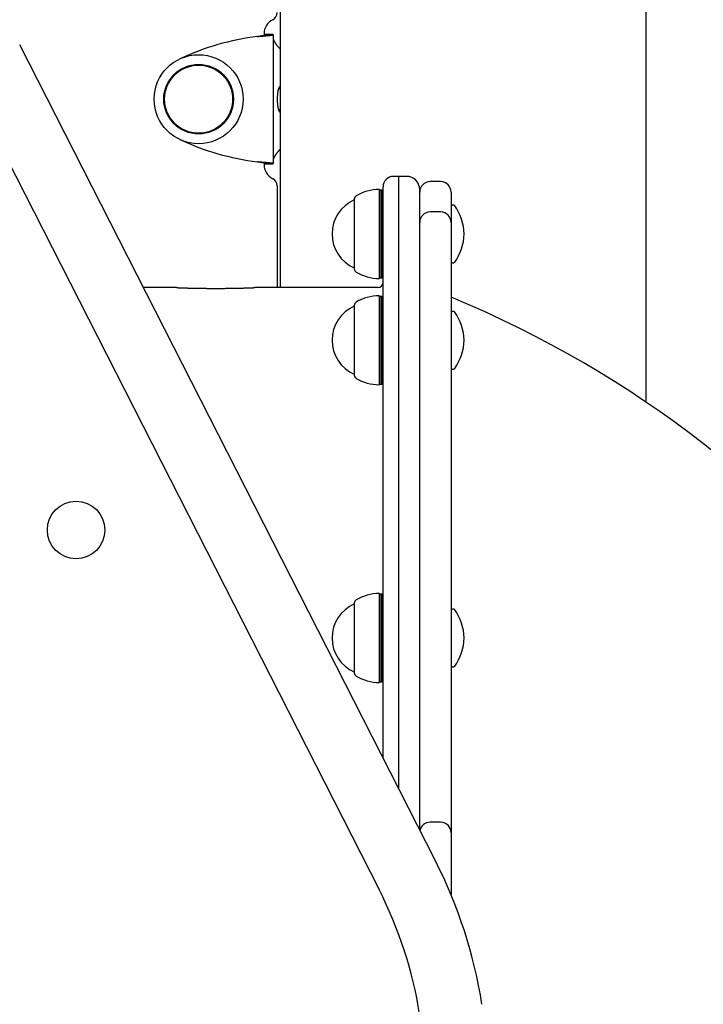
# Model space of a CAD drawing. Extents: x -4311 to 15690, y -4280 to 5346.
# Drawn here: x 11733 to 11994, y -1122 to -745 of the extents above; entities that cross this region are included whole.
import ezdxf

# ---------------------------------------------------------------- set-up
doc = ezdxf.new("R2010")
doc.units = 0

msp = doc.modelspace()

# ---------------------------------------------------------------- linework, layer by layer
at = {"color": 7, "linetype": 'Continuous'}
for p, q in [((11832.42, 1422.47), (11832.42, -847.74)), ((11972.42, -891.56), (11972.42, 1402.06)), ((11826.31, -750.74), (11826.31, -751.32)), ((11829.78, -751), (11826.78, -751)), ((11826.78, -751.15), (11826.78, -751)), ((11826.78, -751.15), (11829.78, -751.15)), ((11829.78, -751.15), (11829.78, -751)), ((11829.78, -751.15), (11829.78, -800.33)), ((11891.82, -1066.8), (11732.92, -754.94)), ((11711.4, -765.91), (11870.3, -1077.76)), ((11832.42, -771.74), (11831.96, -771.74)), ((11832.09, -771.74), (11832, -771.65)), ((11831.96, -779.74), (11832.42, -779.74)), ((11826.31, -800.17), (11826.31, -800.74)), ((11826.78, -800.33), (11829.78, -800.33)), ((11826.78, -800.48), (11826.78, -800.33)), ((11826.78, -800.48), (11829.78, -800.48)), ((11829.78, -800.48), (11829.78, -800.33)), ((11831.31, -808.81), (11831.31, -847.74)), ((11877.81, -805.24), (11875.81, -805.24)), ((11880.81, -805.24), (11877.81, -805.24)), ((11877.81, -1039.31), (11877.81, -805.24)), ((11893.81, -807.24), (11889.81, -807.24)), ((11870.56, -810.49), (11870.31, -810.24)), ((11870.31, -810.24), (11870.31, -844.24)), ((11871.31, -810.49), (11870.56, -810.49)), ((11870.56, -810.49), (11870.56, -843.99)), ((11871.81, -810.78), (11871.31, -810.49)), ((11871.31, -843.99), (11871.31, -810.49)), ((11871.81, -1027.54), (11871.81, -809.24)), ((11885.81, -1055.01), (11885.81, -810.24)), ((11897.81, -811.24), (11897.81, -821.05)), ((11860.81, -813.94), (11860.81, -840.54)), ((11860.81, -814.24), (11860.81, -814.24)), ((11860.81, -814.24), (11860.81, -835.35)), ((11898.81, -816.24), (11898.31, -816.24)), ((11893.81, -818.83), (11889.81, -818.83)), ((11897.81, -821.05), (11897.81, -822.83)), ((11897.81, -822.83), (11897.81, -1048.81)), ((11860.81, -835.35), (11860.81, -840.24)), ((11898.31, -838.24), (11898.81, -838.24)), ((11860.81, -840.24), (11860.81, -840.24)), ((11870.31, -844.24), (11870.56, -843.99)), ((11870.56, -843.99), (11871.31, -843.99)), ((11871.31, -843.99), (11871.81, -843.7)), ((11792.81, -847.74), (11780.2, -847.74)), ((11869.81, -847.74), (11822.77, -847.74)), ((11870.56, -851.1), (11870.31, -850.85)), ((11870.31, -850.85), (11870.31, -884.85)), ((11871.31, -851.1), (11870.56, -851.1)), ((11870.56, -851.1), (11870.56, -884.6)), ((11871.81, -851.38), (11871.31, -851.1)), ((11871.31, -884.6), (11871.31, -851.1)), ((11860.81, -854.55), (11860.81, -881.15)), ((11860.81, -854.85), (11860.81, -854.85)), ((11860.81, -854.85), (11860.81, -879.56)), ((11898.81, -856.85), (11898.31, -856.85)), ((11860.81, -879.56), (11860.81, -880.85)), ((11898.31, -878.85), (11898.81, -878.85)), ((11860.81, -880.85), (11860.81, -880.85)), ((11870.31, -884.85), (11870.56, -884.6)), ((11870.56, -884.6), (11871.31, -884.6)), ((11871.31, -884.6), (11871.81, -884.31)), ((11870.56, -964.86), (11870.31, -964.61)), ((11870.31, -964.61), (11870.31, -965.38)), ((11870.31, -965.38), (11870.31, -998.61)), ((11871.31, -964.86), (11870.56, -964.86)), ((11870.56, -964.86), (11870.56, -965.62)), ((11870.56, -965.62), (11870.56, -998.36)), ((11871.81, -965.15), (11871.31, -964.86)), ((11871.31, -965.62), (11871.31, -964.86)), ((11871.31, -998.36), (11871.31, -965.62)), ((11860.81, -968.31), (11860.81, -968.91)), ((11860.81, -968.61), (11860.81, -968.61)), ((11860.81, -968.61), (11860.81, -994.61)), ((11860.81, -968.91), (11860.81, -994.91)), ((11898.81, -970.61), (11898.31, -970.61)), ((11898.31, -992.61), (11898.81, -992.61)), ((11860.81, -994.61), (11860.81, -994.61)), ((11870.31, -998.61), (11870.56, -998.36)), ((11870.56, -998.36), (11871.31, -998.36)), ((11871.31, -998.36), (11871.81, -998.07)), ((11897.81, -1048.81), (11897.81, -1056.02)), ((11893.81, -1052.02), (11889.81, -1052.02)), ((11897.81, -1056.02), (11897.81, -1079.79))]:
    msp.add_line(p, q, dxfattribs=at)
for points in [[(11823.78, -751.79), (11824.07, -751.76), (11824.37, -751.74), (11824.66, -751.71), (11824.95, -751.69), (11825.23, -751.66), (11825.52, -751.63), (11825.8, -751.61), (11826.07, -751.58), (11826.34, -751.56), (11826.6, -751.54), (11826.86, -751.51), (11827.1, -751.49), (11827.34, -751.47), (11827.58, -751.45), (11827.8, -751.43), (11828.02, -751.41), (11828.22, -751.39), (11828.42, -751.37), (11828.6, -751.35), (11828.78, -751.33), (11828.94, -751.31), (11829.08, -751.3), (11829.21, -751.28), (11829.32, -751.26), (11829.42, -751.25), (11829.5, -751.23), (11829.56, -751.22), (11829.62, -751.21), (11829.67, -751.19), (11829.71, -751.18), (11829.75, -751.17), (11829.78, -751.15)], [(11823.78, -751.79), (11823.93, -751.76), (11824.07, -751.74), (11824.22, -751.71), (11824.36, -751.69), (11824.51, -751.66), (11824.65, -751.63), (11824.79, -751.61), (11824.92, -751.58), (11825.06, -751.56), (11825.19, -751.54), (11825.32, -751.51), (11825.44, -751.49), (11825.56, -751.47), (11825.68, -751.45), (11825.79, -751.43), (11825.9, -751.41), (11826, -751.39), (11826.1, -751.37), (11826.19, -751.35), (11826.28, -751.33), (11826.36, -751.31), (11826.43, -751.3), (11826.49, -751.28), (11826.55, -751.26), (11826.6, -751.25), (11826.64, -751.23), (11826.67, -751.22), (11826.7, -751.21), (11826.72, -751.19), (11826.74, -751.18), (11826.76, -751.17), (11826.78, -751.15)], [(11829.78, -752.3), (11829.79, -752.37), (11829.8, -752.44), (11829.81, -752.52), (11829.82, -752.59), (11829.83, -752.67), (11829.85, -752.74), (11829.86, -752.82), (11829.89, -752.9), (11829.91, -752.99), (11829.94, -753.07), (11829.98, -753.16), (11830.02, -753.25), (11830.06, -753.34), (11830.1, -753.43), (11830.15, -753.53), (11830.21, -753.63), (11830.26, -753.73), (11830.32, -753.83), (11830.38, -753.93), (11830.44, -754.03), (11830.51, -754.14), (11830.58, -754.25), (11830.65, -754.35), (11830.73, -754.47), (11830.81, -754.58), (11830.89, -754.69), (11830.98, -754.81), (11831.06, -754.93), (11831.16, -755.05), (11831.25, -755.17), (11831.35, -755.3), (11831.46, -755.43), (11831.57, -755.56), (11831.68, -755.69), (11831.8, -755.83), (11831.92, -755.97), (11832.04, -756.11), (11832.17, -756.25), (11832.29, -756.39), (11832.42, -756.53)], [(11832.42, -780.78), (11832.35, -780.65), (11832.28, -780.52), (11832.21, -780.38), (11832.14, -780.24), (11832.08, -780.1), (11832.01, -779.94), (11831.96, -779.78), (11831.9, -779.6), (11831.85, -779.42), (11831.8, -779.22), (11831.75, -779.01), (11831.71, -778.79), (11831.68, -778.56), (11831.64, -778.33), (11831.61, -778.08), (11831.58, -777.84), (11831.56, -777.58), (11831.54, -777.33), (11831.52, -777.07), (11831.51, -776.81), (11831.49, -776.54), (11831.49, -776.28), (11831.48, -776.01), (11831.48, -775.74), (11831.48, -775.48), (11831.49, -775.21), (11831.49, -774.94), (11831.51, -774.68), (11831.52, -774.42), (11831.54, -774.16), (11831.56, -773.9), (11831.58, -773.65), (11831.61, -773.4), (11831.64, -773.16), (11831.68, -772.92), (11831.71, -772.7), (11831.75, -772.48), (11831.8, -772.27), (11831.85, -772.07), (11831.9, -771.88), (11831.96, -771.71), (11832.01, -771.54), (11832.08, -771.39), (11832.14, -771.24), (11832.21, -771.1), (11832.28, -770.97), (11832.35, -770.84), (11832.42, -770.71)], [(11832.42, -794.94), (11832.37, -795), (11832.32, -795.05), (11832.26, -795.11), (11832.21, -795.17), (11832.15, -795.23), (11832.09, -795.3), (11832.03, -795.37), (11831.97, -795.44), (11831.9, -795.52), (11831.82, -795.61), (11831.75, -795.7), (11831.66, -795.8), (11831.58, -795.91), (11831.49, -796.02), (11831.4, -796.13), (11831.3, -796.25), (11831.2, -796.38), (11831.11, -796.51), (11831.01, -796.64), (11830.9, -796.78), (11830.8, -796.92), (11830.71, -797.05), (11830.61, -797.19), (11830.52, -797.33), (11830.43, -797.47), (11830.35, -797.6), (11830.27, -797.73), (11830.2, -797.86), (11830.13, -797.99), (11830.07, -798.12), (11830.02, -798.24), (11829.97, -798.35), (11829.93, -798.47), (11829.9, -798.58), (11829.87, -798.68), (11829.85, -798.79), (11829.83, -798.89), (11829.81, -798.99), (11829.79, -799.09), (11829.78, -799.19)], [(11829.78, -800.33), (11829.75, -800.32), (11829.71, -800.31), (11829.67, -800.29), (11829.62, -800.28), (11829.56, -800.27), (11829.5, -800.25), (11829.42, -800.24), (11829.32, -800.22), (11829.21, -800.21), (11829.08, -800.19), (11828.94, -800.17), (11828.78, -800.15), (11828.6, -800.13), (11828.42, -800.12), (11828.22, -800.1), (11828.02, -800.08), (11827.8, -800.06), (11827.58, -800.04), (11827.34, -800.02), (11827.1, -799.99), (11826.86, -799.97), (11826.6, -799.95), (11826.34, -799.93), (11826.07, -799.9), (11825.8, -799.88), (11825.52, -799.85), (11825.23, -799.83), (11824.95, -799.8), (11824.66, -799.77), (11824.37, -799.75), (11824.07, -799.72), (11823.78, -799.69)], [(11826.78, -800.33), (11826.76, -800.32), (11826.74, -800.31), (11826.72, -800.29), (11826.7, -800.28), (11826.67, -800.27), (11826.64, -800.25), (11826.6, -800.24), (11826.55, -800.22), (11826.49, -800.2), (11826.43, -800.19), (11826.36, -800.17), (11826.28, -800.15), (11826.19, -800.13), (11826.1, -800.12), (11826, -800.1), (11825.9, -800.08), (11825.79, -800.06), (11825.68, -800.04), (11825.56, -800.01), (11825.44, -799.99), (11825.32, -799.97), (11825.19, -799.95), (11825.06, -799.93), (11824.92, -799.9), (11824.79, -799.88), (11824.65, -799.85), (11824.51, -799.83), (11824.36, -799.8), (11824.22, -799.77), (11824.07, -799.75), (11823.93, -799.72), (11823.78, -799.69)], [(11792.81, -847.74), (11792.83, -847.74), (11792.85, -847.74), (11792.86, -847.74), (11792.89, -847.75), (11792.91, -847.75), (11792.94, -847.75), (11792.98, -847.75), (11793.02, -847.75), (11793.08, -847.75), (11793.14, -847.76), (11793.21, -847.76), (11793.28, -847.76), (11793.36, -847.76), (11793.45, -847.77), (11793.55, -847.77), (11793.65, -847.77), (11793.76, -847.78), (11793.87, -847.78), (11794, -847.79), (11794.12, -847.79), (11794.25, -847.8), (11794.39, -847.8), (11794.53, -847.81), (11794.68, -847.81), (11794.84, -847.82), (11795, -847.82), (11795.17, -847.83), (11795.34, -847.83), (11795.52, -847.84), (11795.7, -847.84), (11795.89, -847.85), (11796.09, -847.86), (11796.29, -847.86), (11796.49, -847.87), (11796.7, -847.87), (11796.92, -847.88), (11797.14, -847.89), (11797.36, -847.89), (11797.59, -847.9), (11797.82, -847.9), (11798.06, -847.91), (11798.3, -847.92), (11798.55, -847.92), (11798.8, -847.93), (11799.05, -847.93), (11799.31, -847.94), (11799.57, -847.94), (11799.84, -847.95), (11800.11, -847.96), (11800.38, -847.96), (11800.66, -847.97), (11800.94, -847.97), (11801.23, -847.98), (11801.51, -847.98), (11801.8, -847.99), (11802.09, -847.99), (11802.38, -847.99), (11802.68, -848), (11802.98, -848), (11803.28, -848.01), (11803.58, -848.01), (11803.88, -848.01), (11804.19, -848.01), (11804.5, -848.02), (11804.81, -848.02), (11805.12, -848.02), (11805.43, -848.02), (11805.74, -848.03), (11806.06, -848.03), (11806.37, -848.03), (11806.69, -848.03), (11807, -848.03), (11807.32, -848.03), (11807.63, -848.03), (11807.95, -848.03), (11808.27, -848.03), (11808.58, -848.03), (11808.9, -848.03), (11809.21, -848.03), (11809.52, -848.03), (11809.84, -848.03), (11810.15, -848.02), (11810.46, -848.02), (11810.78, -848.02), (11811.09, -848.02), (11811.39, -848.02), (11811.7, -848.01), (11812, -848.01), (11812.31, -848.01), (11812.61, -848), (11812.91, -848), (11813.2, -847.99), (11813.49, -847.99), (11813.78, -847.99), (11814.07, -847.98), (11814.36, -847.98), (11814.64, -847.97), (11814.92, -847.97), (11815.2, -847.96), (11815.47, -847.96), (11815.74, -847.95), (11816.01, -847.95), (11816.27, -847.94), (11816.53, -847.93), (11816.79, -847.93), (11817.04, -847.92), (11817.29, -847.92), (11817.53, -847.91), (11817.77, -847.9), (11818, -847.9), (11818.23, -847.89), (11818.46, -847.89), (11818.68, -847.88), (11818.89, -847.87), (11819.1, -847.87), (11819.31, -847.86), (11819.51, -847.86), (11819.71, -847.85), (11819.9, -847.84), (11820.08, -847.84), (11820.26, -847.83), (11820.43, -847.83), (11820.6, -847.82), (11820.76, -847.82), (11820.92, -847.81), (11821.07, -847.81), (11821.22, -847.8), (11821.35, -847.8), (11821.49, -847.79), (11821.61, -847.79), (11821.73, -847.78), (11821.85, -847.78), (11821.95, -847.78), (11822.05, -847.77), (11822.15, -847.77), (11822.24, -847.76), (11822.32, -847.76), (11822.39, -847.76), (11822.46, -847.76), (11822.52, -847.75), (11822.58, -847.75), (11822.62, -847.75), (11822.66, -847.75), (11822.7, -847.75), (11822.72, -847.75), (11822.74, -847.75), (11822.75, -847.75), (11822.76, -847.74), (11822.77, -847.74), (11822.77, -847.74), (11822.77, -847.74), (11822.77, -847.74)]]:
    msp.add_lwpolyline(points, dxfattribs=at)
for centre, radius in [((11801.31, -775.74), 17), ((11801.31, -775.74), 13.3), ((11801.31, -775.74), 13.1), ((11801.31, -775.74), 13), ((11754.49, -940.36), 11)]:
    msp.add_circle(centre, radius, dxfattribs=at)
for centre, radius, start, end in [((11828.31, -742.68), 3, 296.3878, 0), ((11832.31, -750.74), 6, 116.3878, 180), ((11836.31, -851), 100, 97.2006, 114.9411), ((11836.31, -700.48), 100, 245.0589, 262.7994), ((11832.31, -800.74), 6, 180, 243.6122), ((11828.31, -808.81), 3, 0, 63.6122), ((11875.81, -809.24), 4, 90, 180), ((11880.81, -810.24), 5, 0, 90), ((11889.81, -811.24), 4, 90, 180), ((11893.81, -811.24), 4, 0, 90), ((11870.31, -827.24), 17, 90, 121.073), ((11866.5, -827.24), 14.19, 113.643, 246.357), ((11862.31, -813.97), 1.5, 121.073, 179.0801), ((11898.31, -816.74), 0.5, 90, 180), ((11898.81, -816.74), 0.5, 34.9202, 90), ((11889.81, -822.83), 4, 90, 180), ((11893.81, -822.83), 4, 0, 90), ((11882.82, -827.91), 20, 1.8982, 34.9202), ((11882.82, -826.58), 20, 325.0798, 358.1018), ((11898.31, -837.74), 0.5, 180, 270), ((11898.81, -837.74), 0.5, 270, 325.0798), ((11862.31, -840.52), 1.5, 180.9199, 238.927), ((11870.31, -827.24), 17, 238.927, 270), ((11869.81, -845.74), 2, 270, 0), ((11862.31, -854.57), 1.5, 121.073, 179.0801), ((11870.31, -867.85), 17, 90, 121.073), ((11738.32, -1237.24), 417.49, 305.653, 67.541), ((11866.5, -867.85), 14.19, 113.643, 246.357), ((11898.31, -857.35), 0.5, 90, 180), ((11898.81, -857.35), 0.5, 34.9202, 90), ((11882.82, -868.51), 20, 1.8982, 34.9202), ((11882.82, -867.18), 20, 325.0798, 358.1018), ((11898.31, -878.35), 0.5, 180, 270), ((11898.81, -878.35), 0.5, 270, 325.0798), ((11862.31, -881.12), 1.5, 180.9199, 238.927), ((11870.31, -867.85), 17, 238.927, 270), ((11870.31, -981.61), 17, 90, 121.073), ((11866.5, -981.61), 14.19, 113.643, 246.357), ((11862.31, -968.34), 1.5, 121.073, 179.0801), ((11898.31, -971.11), 0.5, 90, 180), ((11898.81, -971.11), 0.5, 34.9202, 90), ((11882.82, -982.27), 20, 1.8982, 34.9202), ((11882.82, -980.95), 20, 325.0798, 358.1018), ((11898.31, -992.11), 0.5, 180, 270), ((11898.81, -992.11), 0.5, 270, 325.0798), ((11862.31, -994.89), 1.5, 180.9199, 238.927), ((11870.31, -981.61), 17, 238.927, 270), ((11889.81, -1056.02), 4, 90, 167.9762), ((11893.81, -1056.02), 4, 0, 90), ((11727.74, -1150.4), 184.15, 9, 27), ((11727.74, -1150.4), 160, 9, 27)]:
    msp.add_arc(centre, radius, start, end, dxfattribs=at)

doc.saveas('drawing.dxf')
